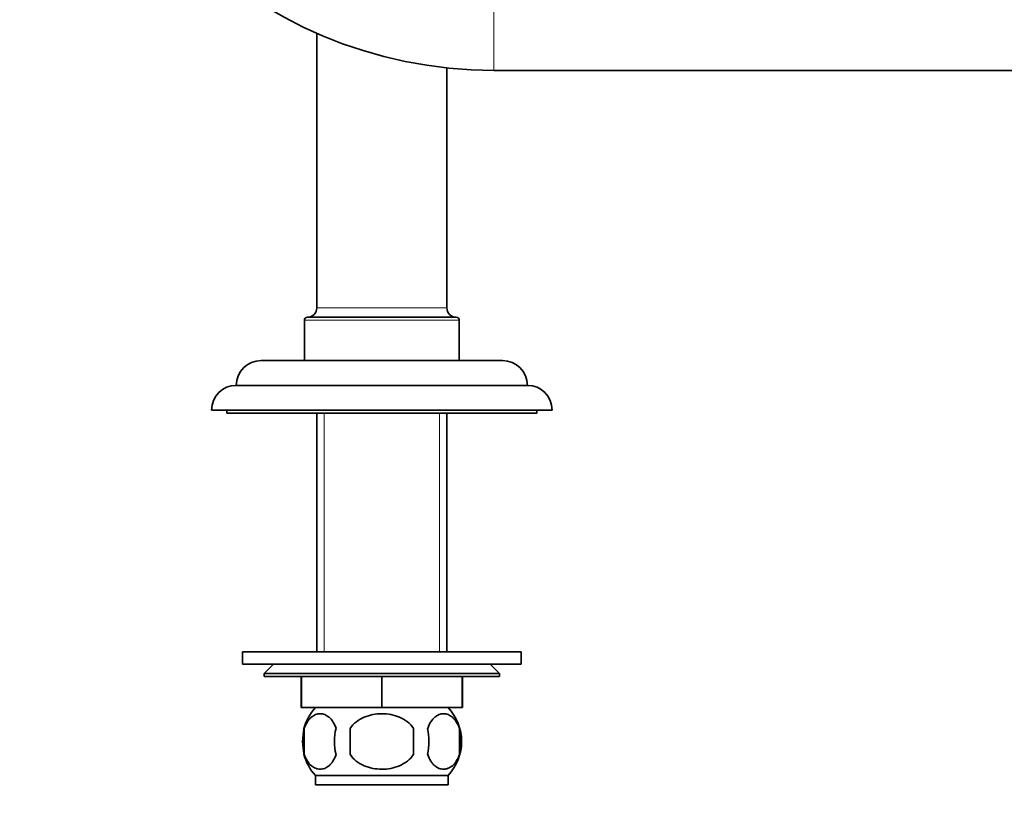
# Model space of a CAD drawing. Units: millimetres. Extents: x 0 to 834, y 0 to 1167.
# Drawn here: x 268 to 427, y 515 to 643 of the extents above; entities that cross this region are included whole.
import ezdxf
from ezdxf import colors
from ezdxf.entities.mleader import LeaderData, LeaderLine
from ezdxf.math import Vec2, Vec3

# ---------------------------------------------------------------- set-up
doc = ezdxf.new("R2010")
doc.units = ezdxf.units.MM
doc.layers.add('DV1_Défaut', color=7, linetype='Continuous')
doc.layers.add('Défaut', color=7, linetype='Continuous')

# ---------------------------------------------------------------- blocks, each defined once
blk = doc.blocks.new('_DOT')
at = {"color": 0}
blk.add_line((0, 0), (-1, 0), dxfattribs=at)
at = {"color": 0, "const_width": 0.333}
blk.add_lwpolyline([(-0.1665, 0, 1), (0.1665, 0, 1)], format="xyb", close=True, dxfattribs=at)
blk = doc.blocks.new('SE')
at = {"layer": 'DV1_Défaut', "color": 7, "linetype": 'Continuous', "lineweight": 18}
for p, q in [((344.43, 634.62), (344.43, 646.62)), ((315.85, 596.28), (336.85, 596.28)), ((338.85, 594.28), (313.85, 594.28)), ((317.04, 579.28), (317.04, 540.78)), ((335.67, 579.28), (335.67, 540.78))]:
    blk.add_line(p, q, dxfattribs=at)
at = {"layer": 'DV1_Défaut', "color": 7, "linetype": 'Continuous', "lineweight": 35}
for p, q in [((315.85, 640.63), (315.85, 596.28)), ((336.85, 596.28), (336.85, 635.03)), ((344.43, 634.62), (483.45, 634.62)), ((338.35, 594.78), (314.35, 594.78)), ((313.85, 594.28), (313.85, 587.78)), ((338.85, 587.78), (338.85, 594.28)), ((345.85, 587.78), (306.85, 587.78)), ((349.85, 583.78), (302.85, 583.78)), ((353.85, 579.78), (298.85, 579.78)), ((301.35, 579.78), (301.35, 579.28)), ((351.35, 579.28), (301.35, 579.28)), ((315.85, 579.28), (315.85, 540.78)), ((336.85, 540.78), (336.85, 579.28)), ((351.35, 579.28), (351.35, 579.78)), ((348.85, 540.78), (303.85, 540.78)), ((303.85, 540.78), (303.85, 538.78)), ((348.85, 538.78), (348.85, 540.78)), ((348.85, 538.78), (303.85, 538.78)), ((308.85, 538.78), (307.35, 537.28)), ((345.35, 537.28), (343.85, 538.78)), ((345.35, 537.28), (307.35, 537.28)), ((307.35, 537.28), (307.35, 536.78)), ((307.35, 536.78), (345.35, 536.78)), ((313.35, 531.78), (313.35, 536.78)), ((313.37, 531.78), (313.37, 536.78)), ((326.33, 531.78), (326.33, 536.78)), ((326.37, 531.78), (326.37, 536.78)), ((339.33, 531.78), (339.33, 536.78)), ((339.35, 531.78), (339.35, 536.78)), ((345.35, 536.78), (345.35, 537.28)), ((313.35, 531.78), (313.37, 531.78)), ((326.33, 531.78), (313.37, 531.78)), ((326.33, 531.78), (326.37, 531.78)), ((339.33, 531.78), (326.37, 531.78)), ((339.33, 531.78), (339.35, 531.78)), ((313.83, 528.4), (313.83, 524.2)), ((321.23, 524.2), (321.23, 528.4)), ((331.48, 528.4), (331.48, 524.2)), ((338.87, 528.4), (338.87, 524.2)), ((315.65, 520.82), (337.05, 520.82)), ((315.65, 520.82), (315.65, 519.28)), ((337.05, 519.28), (337.05, 520.82)), ((315.65, 519.28), (337.05, 519.28))]:
    blk.add_line(p, q, dxfattribs=at)
for centre, radius, start, end in [((344.43, 705.62), 71, 180, 270), ((314.35, 596.28), 1.5, 270, 0), ((338.35, 596.28), 1.5, 180, 270), ((314.35, 594.28), 0.5, 90, 180), ((338.35, 594.28), 0.5, 0, 90), ((306.85, 583.78), 4, 90, 179.9825), ((345.85, 583.78), 4, 0.0175, 90), ((302.85, 579.78), 4, 90, 180), ((349.85, 579.78), 4, 0, 90), ((321.48, 526.3), 8, 136.7732, 165.9844), ((331.22, 526.3), 8, 316.7732, 43.2268), ((322, 526.3), 8.44, 165.5825, 194.4175), ((326.89, 526.3), 8.21, 165.1718, 194.8282), ((323.43, 526.3), 10.53, 348.4935, 11.5065), ((330.57, 526.3), 8.56, 345.7954, 14.2046), ((321.48, 526.3), 8, 194.8123, 223.2268)]:
    blk.add_arc(centre, radius, start, end, dxfattribs=at)
for points, knots in [([(313.83, 528.4), (313.97, 528.81), (314.14, 529.16), (314.43, 529.61), (314.53, 529.75), (314.74, 530), (314.85, 530.11), (315.19, 530.4), (315.42, 530.54), (315.9, 530.73), (316.15, 530.78), (316.64, 530.78), (316.88, 530.73), (317.24, 530.59), (317.36, 530.53), (317.59, 530.39), (317.71, 530.31), (318.05, 530.02), (318.26, 529.77), (318.65, 529.16), (318.82, 528.81), (318.96, 528.4)], [0, 0, 0, 0, 0.125, 0.125, 0.1875, 0.1875, 0.25, 0.25, 0.375, 0.375, 0.5, 0.5, 0.625, 0.625, 0.6875, 0.6875, 0.75, 0.75, 0.875, 0.875, 1, 1, 1, 1]), ([(321.23, 528.4), (321.78, 529.22), (322.6, 529.82), (324.4, 530.6), (325.37, 530.78), (327.34, 530.78), (328.32, 530.59), (330.11, 529.82), (330.93, 529.22), (331.48, 528.4)], [0, 0, 0, 0, 0.25, 0.25, 0.5, 0.5, 0.75, 0.75, 1, 1, 1, 1]), ([(338.87, 528.4), (338.74, 528.81), (338.57, 529.16), (338.28, 529.61), (338.18, 529.75), (337.96, 530), (337.86, 530.11), (337.52, 530.4), (337.28, 530.54), (336.8, 530.73), (336.56, 530.78), (336.07, 530.78), (335.82, 530.73), (335.46, 530.59), (335.35, 530.53), (335.11, 530.39), (335, 530.31), (334.66, 530.02), (334.45, 529.77), (334.06, 529.16), (333.89, 528.81), (333.75, 528.4)], [0, 0, 0, 0, 0.125, 0.125, 0.1875, 0.1875, 0.25, 0.25, 0.375, 0.375, 0.5, 0.5, 0.625, 0.625, 0.6875, 0.6875, 0.75, 0.75, 0.875, 0.875, 1, 1, 1, 1]), ([(318.96, 524.2), (318.82, 523.78), (318.65, 523.43), (318.36, 522.98), (318.26, 522.84), (318.05, 522.6), (317.94, 522.49), (317.6, 522.2), (317.36, 522.05), (316.88, 521.87), (316.64, 521.82), (316.15, 521.82), (315.9, 521.87), (315.55, 522.01), (315.43, 522.06), (315.19, 522.21), (315.08, 522.29), (314.74, 522.58), (314.53, 522.82), (314.14, 523.43), (313.97, 523.79), (313.83, 524.2)], [0, 0, 0, 0, 0.125, 0.125, 0.1875, 0.1875, 0.25, 0.25, 0.375, 0.375, 0.5, 0.5, 0.625, 0.625, 0.6875, 0.6875, 0.75, 0.75, 0.875, 0.875, 1, 1, 1, 1]), ([(331.48, 524.2), (331.2, 523.79), (330.86, 523.43), (330.09, 522.83), (329.65, 522.58), (328.76, 522.19), (328.29, 522.05), (327.32, 521.86), (326.84, 521.82), (325.86, 521.82), (325.37, 521.87), (324.41, 522.05), (323.95, 522.19), (323.27, 522.48), (323.05, 522.59), (322.63, 522.84), (322.42, 522.98), (321.85, 523.43), (321.5, 523.79), (321.23, 524.2)], [0, 0, 0, 0, 0.125, 0.125, 0.25, 0.25, 0.375, 0.375, 0.5, 0.5, 0.625, 0.625, 0.75, 0.75, 0.8125, 0.8125, 0.875, 0.875, 1, 1, 1, 1]), ([(333.75, 524.2), (333.89, 523.78), (334.06, 523.43), (334.34, 522.98), (334.45, 522.84), (334.66, 522.6), (334.77, 522.49), (335.1, 522.2), (335.34, 522.05), (335.82, 521.87), (336.07, 521.82), (336.56, 521.82), (336.8, 521.87), (337.16, 522.01), (337.28, 522.06), (337.51, 522.21), (337.63, 522.29), (337.97, 522.58), (338.18, 522.82), (338.57, 523.43), (338.74, 523.79), (338.87, 524.2)], [0, 0, 0, 0, 0.125, 0.125, 0.1875, 0.1875, 0.25, 0.25, 0.375, 0.375, 0.5, 0.5, 0.625, 0.625, 0.6875, 0.6875, 0.75, 0.75, 0.875, 0.875, 1, 1, 1, 1])]:
    blk.add_open_spline(points, degree=3, knots=knots, dxfattribs=at)

msp = doc.modelspace()

# ---------------------------------------------------------------- block references
at = {"layer": 'Défaut'}
msp.add_blockref('SE', (0, 0), dxfattribs=at)

# ---------------------------------------------------------------- leaders
at = {"layer": 'Défaut', "color": 7, "linetype": 'Continuous', "lineweight": 18}
ml = msp.add_multileader_mtext('Standard', dxfattribs=at)
ml.set_content('{\\pxsm0.9;\\fSolid Edge ISO|b1||i0||c0|p34;\\W1.;16/05/2017\\P}', color=256)
ml.set_leader_properties()
ml.set_arrow_properties(name='DOT')
ml.build(insert=Vec2(0, 0))
ml.multileader.update_dxf_attribs({"leader_type": 0, "dogleg_length": 0, "arrow_head_size": 12})
ctx = ml.context
ctx.base_point, ctx.char_height, ctx.arrow_head_size, ctx.landing_gap_size = Vec3(656.6, 1156.97), 12, 12, 4.2
notes = []
notes.append((ctx, [(0, (0, 0, 0), (0, 0), (1, 0), 1, [])]))
ctx.mtext.insert = Vec3(658.6, 1163.09)
for ctx, leaders in notes:
    for number, flags, end, landing, length, lines in leaders:
        leader = LeaderData()
        leader.index, (leader.has_last_leader_line, leader.has_dogleg_vector, leader.attachment_direction) = number, flags
        leader.last_leader_point, leader.dogleg_vector, leader.dogleg_length = Vec3(end), Vec3(landing), length
        for number, points, colour, breaks in lines:
            line = LeaderLine()
            line.index, line.vertices, line.color, line.breaks = number, Vec3.list(points), colors.encode_raw_color(colour), breaks
            leader.lines.append(line)
        ctx.leaders.append(leader)

doc.saveas('drawing.dxf')
